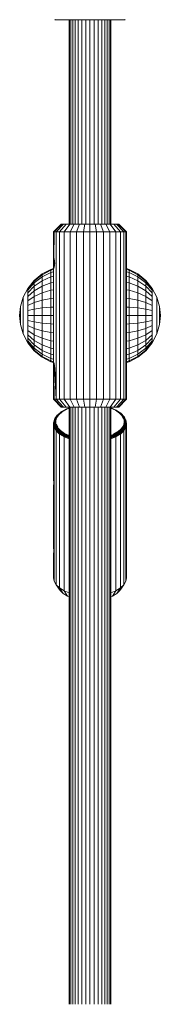
# Model space of a CAD drawing. Units: millimetres. Extents: x 103 to 578302, y -415 to 596964.
# Drawn here: x 7116 to 7170, y 5938 to 6314 of the extents above; entities that cross this region are included whole.
import ezdxf

# ---------------------------------------------------------------- set-up
doc = ezdxf.new("R2010")
doc.units = ezdxf.units.MM
doc.layers.add('Контур', color=7, linetype='Continuous', lineweight=15)

msp = doc.modelspace()

# ---------------------------------------------------------------- linework, layer by layer
at = {"layer": 'Контур'}
for p, q in [((7129.094, 6314.243), (7129.273, 6314.15)), ((7129.273, 6314.15), (7129.459, 6314.096)), ((7129.273, 6314.15), (7129.496, 6314.15)), ((7129.459, 6314.096), (7129.641, 6314.08)), ((7129.459, 6314.096), (7129.679, 6314.096)), ((7129.496, 6314.15), (7130.212, 6314.15)), ((7129.858, 6314.08), (7129.641, 6314.08)), ((7130.385, 6314.096), (7129.679, 6314.096)), ((7130.554, 6314.08), (7129.858, 6314.08)), ((7131.452, 6314.15), (7130.212, 6314.15)), ((7131.608, 6314.096), (7130.385, 6314.096)), ((7131.76, 6314.08), (7130.554, 6314.08)), ((7133.188, 6314.15), (7131.452, 6314.15)), ((7133.32, 6314.096), (7131.608, 6314.096)), ((7133.449, 6314.08), (7131.76, 6314.08)), ((7135.326, 6314.15), (7133.188, 6314.15)), ((7135.428, 6314.096), (7133.32, 6314.096)), ((7135.527, 6314.08), (7133.449, 6314.08)), ((7134.641, 6236.007), (7134.641, 6314.08)), ((7134.811, 6236.007), (7134.811, 6314.08)), ((7135.299, 6236.007), (7135.299, 6314.08)), ((7137.72, 6314.15), (7135.326, 6314.15)), ((7137.789, 6314.096), (7135.428, 6314.096)), ((7137.856, 6314.08), (7135.527, 6314.08)), ((7136.049, 6236.007), (7136.049, 6314.08)), ((7136.984, 6314.08), (7136.984, 6236.007)), ((7140.209, 6314.15), (7137.72, 6314.15)), ((7140.243, 6314.096), (7137.789, 6314.096)), ((7140.276, 6314.08), (7137.856, 6314.08)), ((7138.108, 6314.08), (7138.108, 6236.007)), ((7139.464, 6314.08), (7139.464, 6236.007)), ((7142.641, 6314.15), (7140.209, 6314.15)), ((7142.641, 6314.096), (7140.243, 6314.096)), ((7142.641, 6314.08), (7140.276, 6314.08)), ((7141.002, 6314.08), (7141.002, 6236.007)), ((7145.074, 6314.15), (7142.641, 6314.15)), ((7145.04, 6314.096), (7142.641, 6314.096)), ((7142.641, 6314.08), (7142.641, 6236.007)), ((7145.007, 6314.08), (7142.641, 6314.08)), ((7144.28, 6314.08), (7144.28, 6236.007)), ((7147.426, 6314.08), (7145.007, 6314.08)), ((7147.493, 6314.096), (7145.04, 6314.096)), ((7147.562, 6314.15), (7145.074, 6314.15)), ((7145.819, 6314.08), (7145.819, 6236.007)), ((7147.174, 6314.08), (7147.174, 6236.007)), ((7149.755, 6314.08), (7147.426, 6314.08)), ((7149.854, 6314.096), (7147.493, 6314.096)), ((7149.956, 6314.15), (7147.562, 6314.15)), ((7148.298, 6314.08), (7148.298, 6236.007)), ((7149.233, 6314.08), (7149.233, 6236.007)), ((7151.834, 6314.08), (7149.755, 6314.08)), ((7151.962, 6314.096), (7149.854, 6314.096)), ((7152.094, 6314.15), (7149.956, 6314.15)), ((7149.983, 6314.08), (7149.983, 6236.007)), ((7150.471, 6314.08), (7150.471, 6236.007)), ((7150.641, 6314.08), (7150.641, 6236.007)), ((7153.522, 6314.08), (7151.834, 6314.08)), ((7153.674, 6314.096), (7151.962, 6314.096)), ((7153.83, 6314.15), (7152.094, 6314.15)), ((7154.728, 6314.08), (7153.522, 6314.08)), ((7154.898, 6314.096), (7153.674, 6314.096)), ((7155.071, 6314.15), (7153.83, 6314.15)), ((7155.424, 6314.08), (7154.728, 6314.08)), ((7155.603, 6314.096), (7154.898, 6314.096)), ((7155.786, 6314.15), (7155.071, 6314.15)), ((7155.641, 6314.08), (7155.424, 6314.08)), ((7155.823, 6314.096), (7155.603, 6314.096)), ((7155.641, 6314.08), (7155.823, 6314.096)), ((7156.009, 6314.15), (7155.786, 6314.15)), ((7155.823, 6314.096), (7156.009, 6314.15)), ((7156.009, 6314.15), (7156.188, 6314.243)), ((7131.641, 6236.007), (7128.641, 6233.007)), ((7131.825, 6236.007), (7128.875, 6233.007)), ((7129.624, 6233.007), (7132.413, 6236.007)), ((7130.923, 6233.007), (7133.434, 6236.007)), ((7131.825, 6236.007), (7131.641, 6236.007)), ((7131.825, 6236.007), (7132.413, 6236.007)), ((7133.434, 6236.007), (7132.413, 6236.007)), ((7132.742, 6233.007), (7134.863, 6236.007)), ((7134.863, 6236.007), (7133.434, 6236.007)), ((7136.622, 6236.007), (7134.863, 6236.007)), ((7134.98, 6233.007), (7136.622, 6236.007)), ((7138.592, 6236.007), (7136.622, 6236.007)), ((7137.488, 6233.007), (7138.592, 6236.007)), ((7140.64, 6236.007), (7138.592, 6236.007)), ((7140.094, 6233.007), (7140.64, 6236.007)), ((7142.641, 6236.007), (7140.64, 6236.007)), ((7142.641, 6233.007), (7142.641, 6236.007)), ((7144.643, 6236.007), (7142.641, 6236.007)), ((7145.189, 6233.007), (7144.643, 6236.007)), ((7146.69, 6236.007), (7144.643, 6236.007)), ((7147.794, 6233.007), (7146.69, 6236.007)), ((7148.66, 6236.007), (7146.69, 6236.007)), ((7150.302, 6233.007), (7148.66, 6236.007)), ((7150.419, 6236.007), (7148.66, 6236.007)), ((7152.541, 6233.007), (7150.419, 6236.007)), ((7151.848, 6236.007), (7150.419, 6236.007)), ((7154.359, 6233.007), (7151.848, 6236.007)), ((7152.869, 6236.007), (7151.848, 6236.007)), ((7155.658, 6233.007), (7152.869, 6236.007)), ((7153.457, 6236.007), (7152.869, 6236.007)), ((7156.407, 6233.007), (7153.457, 6236.007)), ((7153.641, 6236.007), (7153.457, 6236.007)), ((7156.641, 6233.007), (7153.641, 6236.007)), ((7128.875, 6233.007), (7128.641, 6233.007)), ((7128.641, 6233.007), (7128.641, 6222.329)), ((7128.875, 6233.007), (7128.825, 6222.855)), ((7129.624, 6233.007), (7128.875, 6233.007)), ((7130.923, 6233.007), (7129.624, 6233.007)), ((7129.624, 6169.007), (7129.624, 6233.007)), ((7132.742, 6233.007), (7130.923, 6233.007)), ((7130.923, 6169.007), (7130.923, 6233.007)), ((7134.98, 6233.007), (7132.742, 6233.007)), ((7132.742, 6169.007), (7132.742, 6233.007)), ((7137.488, 6233.007), (7134.98, 6233.007)), ((7134.98, 6169.007), (7134.98, 6233.007)), ((7140.094, 6233.007), (7137.488, 6233.007)), ((7137.488, 6169.007), (7137.488, 6233.007)), ((7142.641, 6233.007), (7140.094, 6233.007)), ((7140.094, 6169.007), (7140.094, 6233.007)), ((7145.189, 6233.007), (7142.641, 6233.007)), ((7142.641, 6169.007), (7142.641, 6233.007)), ((7147.794, 6233.007), (7145.189, 6233.007)), ((7145.189, 6169.007), (7145.189, 6233.007)), ((7150.302, 6233.007), (7147.794, 6233.007)), ((7147.794, 6169.007), (7147.794, 6233.007)), ((7152.541, 6233.007), (7150.302, 6233.007)), ((7150.302, 6169.007), (7150.302, 6233.007)), ((7154.359, 6233.007), (7152.541, 6233.007)), ((7152.541, 6169.007), (7152.541, 6233.007)), ((7155.658, 6233.007), (7154.359, 6233.007)), ((7154.359, 6169.007), (7154.359, 6233.007)), ((7156.407, 6233.007), (7155.658, 6233.007)), ((7155.658, 6169.007), (7155.658, 6233.007)), ((7156.641, 6233.007), (7156.407, 6233.007)), ((7156.407, 6169.007), (7156.407, 6233.007)), ((7156.641, 6169.007), (7156.641, 6233.007)), ((7128.657, 6222.829), (7128.683, 6222.962)), ((7128.683, 6222.962), (7128.701, 6222.996)), ((7128.772, 6222.962), (7128.683, 6222.962)), ((7128.701, 6222.996), (7128.722, 6223.007)), ((7128.735, 6222.996), (7128.701, 6222.996)), ((7128.722, 6223.007), (7128.769, 6222.969)), ((7128.769, 6222.969), (7128.825, 6222.855)), ((7128.641, 6222.329), (7128.645, 6222.61)), ((7128.641, 6222.329), (7128.643, 6222.04)), ((7128.641, 6222.329), (7128.964, 6222.329)), ((7128.641, 6219.684), (7128.643, 6219.973)), ((7128.641, 6219.684), (7128.645, 6219.403)), ((7128.641, 6219.684), (7128.641, 6182.329)), ((7128.641, 6219.684), (7128.964, 6219.684)), ((7128.643, 6222.04), (7128.646, 6221.711)), ((7128.643, 6222.04), (7129.013, 6222.04)), ((7128.643, 6219.973), (7128.646, 6220.302)), ((7128.643, 6219.973), (7129.013, 6219.973)), ((7128.645, 6222.61), (7128.657, 6222.829)), ((7128.645, 6222.61), (7128.901, 6222.61)), ((7128.645, 6219.403), (7128.657, 6219.185)), ((7128.645, 6219.403), (7128.901, 6219.403)), ((7128.646, 6221.711), (7128.649, 6221.359)), ((7128.646, 6221.711), (7129.052, 6221.711)), ((7128.646, 6220.302), (7128.649, 6220.654)), ((7128.646, 6220.302), (7129.052, 6220.302)), ((7128.649, 6221.359), (7128.65, 6221.007)), ((7128.649, 6221.359), (7129.077, 6221.359)), ((7128.649, 6220.654), (7128.65, 6221.007)), ((7128.649, 6220.654), (7129.077, 6220.654)), ((7128.65, 6221.007), (7129.086, 6221.007)), ((7128.657, 6222.829), (7128.834, 6222.829)), ((7128.657, 6219.185), (7128.683, 6219.051)), ((7128.657, 6219.185), (7128.834, 6219.185)), ((7128.769, 6219.045), (7128.825, 6219.159)), ((7128.825, 6222.855), (7128.887, 6222.667)), ((7128.825, 6219.159), (7128.887, 6219.346)), ((7128.887, 6222.667), (7128.947, 6222.423)), ((7128.887, 6219.346), (7128.947, 6219.59)), ((7128.947, 6222.423), (7129.002, 6222.126)), ((7128.947, 6219.59), (7129.002, 6219.887)), ((7129.002, 6222.126), (7129.047, 6221.776)), ((7129.002, 6219.887), (7129.047, 6220.237)), ((7129.047, 6221.776), (7129.076, 6221.394)), ((7129.047, 6220.237), (7129.076, 6220.62)), ((7129.076, 6221.394), (7129.086, 6221.007)), ((7129.076, 6220.62), (7129.086, 6221.007)), ((7121.206, 6214.442), (7124.244, 6216.91)), ((7121.206, 6214.217), (7124.244, 6216.644)), ((7124.244, 6215.793), (7121.206, 6213.498)), ((7124.244, 6216.91), (7127.647, 6218.673)), ((7124.244, 6216.644), (7127.647, 6218.378)), ((7127.647, 6217.432), (7124.244, 6215.793)), ((7124.244, 6216.91), (7124.244, 6216.644)), ((7124.244, 6216.644), (7124.244, 6215.793)), ((7127.647, 6215.793), (7124.244, 6214.317)), ((7124.244, 6215.793), (7124.244, 6214.317)), ((7127.647, 6218.673), (7128.641, 6218.958)), ((7127.647, 6218.673), (7127.647, 6218.378)), ((7127.647, 6218.378), (7128.641, 6218.659)), ((7127.647, 6218.378), (7127.647, 6217.432)), ((7128.641, 6217.698), (7127.647, 6217.432)), ((7127.647, 6217.432), (7127.647, 6215.793)), ((7128.641, 6216.032), (7127.647, 6215.793)), ((7127.647, 6215.793), (7127.647, 6213.498)), ((7128.683, 6219.051), (7128.701, 6219.018)), ((7128.683, 6219.051), (7128.772, 6219.051)), ((7128.701, 6219.018), (7128.722, 6219.007)), ((7128.701, 6219.018), (7128.735, 6219.018)), ((7128.722, 6219.007), (7128.769, 6219.045)), ((7156.641, 6218.958), (7157.635, 6218.673)), ((7157.635, 6218.378), (7156.641, 6218.659)), ((7156.641, 6217.698), (7157.635, 6217.432)), ((7156.641, 6216.032), (7157.635, 6215.793)), ((7157.635, 6218.673), (7161.038, 6216.91)), ((7157.635, 6218.673), (7157.635, 6218.378)), ((7157.635, 6218.378), (7161.038, 6216.644)), ((7157.635, 6218.378), (7157.635, 6217.432)), ((7157.635, 6217.432), (7161.038, 6215.793)), ((7157.635, 6215.793), (7157.635, 6217.432)), ((7157.635, 6215.793), (7161.038, 6214.317)), ((7157.635, 6213.498), (7157.635, 6215.793)), ((7161.038, 6216.91), (7164.076, 6214.442)), ((7161.038, 6216.91), (7161.038, 6216.644)), ((7161.038, 6216.644), (7164.076, 6214.217)), ((7161.038, 6216.644), (7161.038, 6215.793)), ((7161.038, 6215.793), (7164.076, 6213.498)), ((7161.038, 6214.317), (7161.038, 6215.793)), ((7118.738, 6211.404), (7121.206, 6214.442)), ((7118.738, 6211.23), (7121.206, 6214.217)), ((7121.206, 6213.498), (7118.738, 6210.674)), ((7121.206, 6212.252), (7118.738, 6209.709)), ((7121.206, 6214.442), (7121.206, 6214.217)), ((7124.244, 6214.317), (7121.206, 6212.252)), ((7121.206, 6214.217), (7121.206, 6213.498)), ((7121.206, 6213.498), (7121.206, 6212.252)), ((7121.206, 6212.252), (7121.206, 6210.507)), ((7124.244, 6212.252), (7121.206, 6210.507)), ((7124.244, 6214.317), (7124.244, 6212.252)), ((7127.647, 6213.498), (7124.244, 6212.252)), ((7124.244, 6212.252), (7124.244, 6209.709)), ((7128.641, 6213.7), (7127.647, 6213.498)), ((7127.647, 6213.498), (7127.647, 6210.674)), ((7156.641, 6213.7), (7157.635, 6213.498)), ((7157.635, 6213.498), (7161.038, 6212.252)), ((7157.635, 6210.674), (7157.635, 6213.498)), ((7161.038, 6214.317), (7164.076, 6212.252)), ((7161.038, 6212.252), (7161.038, 6214.317)), ((7161.038, 6212.252), (7164.076, 6210.507)), ((7161.038, 6209.709), (7161.038, 6212.252)), ((7164.076, 6214.442), (7166.544, 6211.404)), ((7164.076, 6214.442), (7164.076, 6214.217)), ((7164.076, 6214.217), (7166.544, 6211.23)), ((7164.076, 6214.217), (7164.076, 6213.498)), ((7164.076, 6213.498), (7166.544, 6210.674)), ((7164.076, 6212.252), (7164.076, 6213.498)), ((7164.076, 6212.252), (7166.544, 6209.709)), ((7164.076, 6210.507), (7164.076, 6212.252)), ((7115.958, 6204.464), (7116.975, 6208)), ((7118.738, 6211.404), (7116.975, 6208)), ((7116.975, 6208), (7116.975, 6207.884)), ((7116.975, 6207.884), (7116.975, 6207.509)), ((7118.738, 6211.404), (7118.738, 6211.23)), ((7118.738, 6211.23), (7118.738, 6210.674)), ((7118.738, 6210.674), (7118.738, 6209.709)), ((7121.206, 6210.507), (7118.738, 6208.358)), ((7118.738, 6209.709), (7118.738, 6208.358)), ((7121.206, 6208.358), (7118.738, 6206.696)), ((7118.738, 6208.358), (7118.738, 6206.696)), ((7121.206, 6210.507), (7121.206, 6208.358)), ((7124.244, 6209.709), (7121.206, 6208.358)), ((7121.206, 6208.358), (7121.206, 6205.952)), ((7127.647, 6210.674), (7124.244, 6209.709)), ((7124.244, 6209.709), (7124.244, 6206.86)), ((7128.641, 6210.83), (7127.647, 6210.674)), ((7127.647, 6210.674), (7127.647, 6207.509)), ((7156.641, 6210.83), (7157.635, 6210.674)), ((7157.635, 6210.674), (7161.038, 6209.709)), ((7157.635, 6207.509), (7157.635, 6210.674)), ((7161.038, 6209.709), (7164.076, 6208.358)), ((7161.038, 6206.86), (7161.038, 6209.709)), ((7164.076, 6210.507), (7166.544, 6208.358)), ((7164.076, 6208.358), (7164.076, 6210.507)), ((7164.076, 6208.358), (7166.544, 6206.696)), ((7164.076, 6205.952), (7164.076, 6208.358)), ((7166.544, 6211.404), (7168.307, 6208)), ((7166.544, 6211.404), (7166.544, 6211.23)), ((7166.544, 6211.23), (7166.544, 6210.674)), ((7166.544, 6209.709), (7166.544, 6210.674)), ((7166.544, 6208.358), (7166.544, 6209.709)), ((7166.544, 6206.696), (7166.544, 6208.358)), ((7168.307, 6208), (7169.324, 6204.464)), ((7168.307, 6208), (7168.307, 6207.884)), ((7168.307, 6207.884), (7168.307, 6207.509)), ((7115.958, 6204.464), (7115.641, 6201.007)), ((7115.958, 6204.464), (7115.958, 6204.406)), ((7115.958, 6204.221), (7115.958, 6204.406)), ((7115.958, 6203.9), (7115.958, 6204.221)), ((7116.975, 6207.509), (7116.975, 6206.86)), ((7116.975, 6206.86), (7116.975, 6205.952)), ((7116.975, 6205.952), (7116.975, 6204.834)), ((7116.975, 6204.834), (7116.975, 6203.581)), ((7118.738, 6206.696), (7118.738, 6204.834)), ((7121.206, 6205.952), (7118.738, 6204.834)), ((7118.738, 6204.834), (7118.738, 6202.899)), ((7124.244, 6206.86), (7121.206, 6205.952)), ((7121.206, 6205.952), (7121.206, 6203.451)), ((7127.647, 6207.509), (7124.244, 6206.86)), ((7124.244, 6206.86), (7124.244, 6203.9)), ((7127.647, 6204.221), (7124.244, 6203.9)), ((7128.641, 6207.615), (7127.647, 6207.509)), ((7127.647, 6207.509), (7127.647, 6204.221)), ((7128.641, 6204.273), (7127.647, 6204.221)), ((7127.647, 6204.221), (7127.647, 6201.007)), ((7156.641, 6207.615), (7157.635, 6207.509)), ((7156.641, 6204.273), (7157.635, 6204.221)), ((7157.635, 6207.509), (7161.038, 6206.86)), ((7157.635, 6204.221), (7157.635, 6207.509)), ((7157.635, 6204.221), (7161.038, 6203.9)), ((7157.635, 6201.007), (7157.635, 6204.221)), ((7161.038, 6206.86), (7164.076, 6205.952)), ((7161.038, 6203.9), (7161.038, 6206.86)), ((7164.076, 6205.952), (7166.544, 6204.834)), ((7164.076, 6203.451), (7164.076, 6205.952)), ((7166.544, 6204.834), (7166.544, 6206.696)), ((7166.544, 6202.899), (7166.544, 6204.834)), ((7168.307, 6206.86), (7168.307, 6207.509)), ((7168.307, 6205.952), (7168.307, 6206.86)), ((7168.307, 6204.834), (7168.307, 6205.952)), ((7168.307, 6203.581), (7168.307, 6204.834)), ((7169.324, 6204.464), (7169.641, 6201.007)), ((7169.324, 6204.464), (7169.324, 6204.406)), ((7169.324, 6204.406), (7169.324, 6204.221)), ((7169.324, 6204.221), (7169.324, 6203.9)), ((7115.958, 6197.549), (7115.641, 6201.007)), ((7115.958, 6203.451), (7115.958, 6203.9)), ((7115.958, 6202.899), (7115.958, 6203.451)), ((7115.958, 6202.279), (7115.958, 6202.899)), ((7115.958, 6201.636), (7115.958, 6202.279)), ((7115.958, 6201.007), (7115.958, 6201.636)), ((7115.958, 6200.378), (7115.958, 6201.007)), ((7115.958, 6199.734), (7115.958, 6200.378)), ((7116.975, 6203.581), (7116.975, 6202.279)), ((7116.975, 6202.279), (7116.975, 6201.007)), ((7116.975, 6201.007), (7116.975, 6199.734)), ((7121.206, 6203.451), (7118.738, 6202.899)), ((7118.738, 6202.899), (7118.738, 6201.007)), ((7118.738, 6201.007), (7118.738, 6199.115)), ((7121.206, 6201.007), (7118.738, 6201.007)), ((7124.244, 6203.9), (7121.206, 6203.451)), ((7121.206, 6203.451), (7121.206, 6201.007)), ((7121.206, 6201.007), (7121.206, 6198.562)), ((7124.244, 6201.007), (7121.206, 6201.007)), ((7124.244, 6203.9), (7124.244, 6201.007)), ((7124.244, 6201.007), (7124.244, 6198.113)), ((7127.647, 6201.007), (7124.244, 6201.007)), ((7127.647, 6201.007), (7127.647, 6197.792)), ((7128.641, 6201.007), (7127.647, 6201.007)), ((7128.641, 6201.007), (7128.641, 6201.006)), ((7128.641, 6201.007), (7128.641, 6201.007)), ((7128.641, 6201.007), (7128.641, 6201.007)), ((7128.641, 6201.007), (7128.641, 6201.007)), ((7156.641, 6201.007), (7157.635, 6201.007)), ((7157.635, 6201.007), (7161.038, 6201.007)), ((7157.635, 6197.792), (7157.635, 6201.007)), ((7161.038, 6203.9), (7164.076, 6203.451)), ((7161.038, 6201.007), (7161.038, 6203.9)), ((7161.038, 6201.007), (7164.076, 6201.007)), ((7161.038, 6198.113), (7161.038, 6201.007)), ((7164.076, 6203.451), (7166.544, 6202.899)), ((7164.076, 6201.007), (7164.076, 6203.451)), ((7164.076, 6201.007), (7166.544, 6201.007)), ((7164.076, 6198.562), (7164.076, 6201.007)), ((7166.544, 6201.007), (7166.544, 6202.899)), ((7166.544, 6199.115), (7166.544, 6201.007)), ((7168.307, 6202.279), (7168.307, 6203.581)), ((7168.307, 6201.007), (7168.307, 6202.279)), ((7168.307, 6199.734), (7168.307, 6201.007)), ((7169.324, 6203.9), (7169.324, 6203.451)), ((7169.324, 6203.451), (7169.324, 6202.899)), ((7169.324, 6202.899), (7169.324, 6202.279)), ((7169.324, 6202.279), (7169.324, 6201.636)), ((7169.324, 6201.636), (7169.324, 6201.007)), ((7169.324, 6197.549), (7169.641, 6201.007)), ((7169.324, 6201.007), (7169.324, 6200.378)), ((7169.324, 6200.378), (7169.324, 6199.734)), ((7115.958, 6199.115), (7115.958, 6199.734)), ((7115.958, 6198.562), (7115.958, 6199.115)), ((7115.958, 6198.113), (7115.958, 6198.562)), ((7115.958, 6197.792), (7115.958, 6198.113)), ((7115.958, 6197.607), (7115.958, 6197.792)), ((7115.958, 6197.549), (7115.958, 6197.607)), ((7116.975, 6194.013), (7115.958, 6197.549)), ((7116.975, 6199.734), (7116.975, 6198.432)), ((7116.975, 6198.432), (7116.975, 6197.18)), ((7116.975, 6197.18), (7116.975, 6196.061)), ((7118.738, 6199.115), (7118.738, 6197.18)), ((7121.206, 6198.562), (7118.738, 6199.115)), ((7118.738, 6197.18), (7118.738, 6195.317)), ((7121.206, 6196.061), (7118.738, 6197.18)), ((7121.206, 6198.562), (7121.206, 6196.061)), ((7124.244, 6198.113), (7121.206, 6198.562)), ((7124.244, 6198.113), (7124.244, 6195.153)), ((7127.647, 6197.792), (7124.244, 6198.113)), ((7127.647, 6197.792), (7127.647, 6194.504)), ((7128.641, 6197.74), (7127.647, 6197.792)), ((7156.641, 6197.74), (7157.635, 6197.792)), ((7157.635, 6197.792), (7161.038, 6198.113)), ((7157.635, 6194.504), (7157.635, 6197.792)), ((7161.038, 6198.113), (7164.076, 6198.562)), ((7161.038, 6195.153), (7161.038, 6198.113)), ((7164.076, 6198.562), (7166.544, 6199.115)), ((7164.076, 6196.061), (7164.076, 6198.562)), ((7164.076, 6196.061), (7166.544, 6197.18)), ((7166.544, 6197.18), (7166.544, 6199.115)), ((7166.544, 6195.317), (7166.544, 6197.18)), ((7168.307, 6198.432), (7168.307, 6199.734)), ((7168.307, 6197.18), (7168.307, 6198.432)), ((7169.324, 6197.549), (7168.307, 6194.013)), ((7168.307, 6196.061), (7168.307, 6197.18)), ((7169.324, 6199.734), (7169.324, 6199.115)), ((7169.324, 6199.115), (7169.324, 6198.562)), ((7169.324, 6198.562), (7169.324, 6198.113)), ((7169.324, 6198.113), (7169.324, 6197.792)), ((7169.324, 6197.792), (7169.324, 6197.607)), ((7169.324, 6197.549), (7169.324, 6197.607)), ((7116.975, 6196.061), (7116.975, 6195.153)), ((7116.975, 6195.153), (7116.975, 6194.504)), ((7116.975, 6194.13), (7116.975, 6194.504)), ((7116.975, 6194.013), (7116.975, 6194.13)), ((7118.738, 6190.61), (7116.975, 6194.013)), ((7118.738, 6195.317), (7118.738, 6193.655)), ((7121.206, 6193.655), (7118.738, 6195.317)), ((7118.738, 6193.655), (7118.738, 6192.304)), ((7121.206, 6191.507), (7118.738, 6193.655)), ((7121.206, 6196.061), (7121.206, 6193.655)), ((7124.244, 6195.153), (7121.206, 6196.061)), ((7121.206, 6193.655), (7121.206, 6191.507)), ((7124.244, 6192.304), (7121.206, 6193.655)), ((7124.244, 6195.153), (7124.244, 6192.304)), ((7127.647, 6194.504), (7124.244, 6195.153)), ((7127.647, 6194.504), (7127.647, 6191.34)), ((7128.641, 6194.399), (7127.647, 6194.504)), ((7156.641, 6194.399), (7157.635, 6194.504)), ((7157.635, 6194.504), (7161.038, 6195.153)), ((7157.635, 6191.34), (7157.635, 6194.504)), ((7161.038, 6195.153), (7164.076, 6196.061)), ((7161.038, 6192.304), (7161.038, 6195.153)), ((7161.038, 6192.304), (7164.076, 6193.655)), ((7164.076, 6193.655), (7164.076, 6196.061)), ((7164.076, 6193.655), (7166.544, 6195.317)), ((7164.076, 6191.507), (7166.544, 6193.655)), ((7164.076, 6191.507), (7164.076, 6193.655)), ((7166.544, 6193.655), (7166.544, 6195.317)), ((7168.307, 6194.013), (7166.544, 6190.61)), ((7166.544, 6192.304), (7166.544, 6193.655)), ((7168.307, 6195.153), (7168.307, 6196.061)), ((7168.307, 6194.504), (7168.307, 6195.153)), ((7168.307, 6194.13), (7168.307, 6194.504)), ((7168.307, 6194.013), (7168.307, 6194.13)), ((7118.738, 6192.304), (7118.738, 6191.34)), ((7121.206, 6189.762), (7118.738, 6192.304)), ((7118.738, 6190.783), (7118.738, 6191.34)), ((7121.206, 6188.515), (7118.738, 6191.34)), ((7121.206, 6187.796), (7118.738, 6190.783)), ((7118.738, 6190.61), (7118.738, 6190.783)), ((7121.206, 6187.572), (7118.738, 6190.61)), ((7121.206, 6191.507), (7121.206, 6189.762)), ((7124.244, 6189.762), (7121.206, 6191.507)), ((7121.206, 6189.762), (7121.206, 6188.515)), ((7124.244, 6187.696), (7121.206, 6189.762)), ((7124.244, 6192.304), (7124.244, 6189.762)), ((7127.647, 6191.34), (7124.244, 6192.304)), ((7124.244, 6189.762), (7124.244, 6187.696)), ((7127.647, 6188.515), (7124.244, 6189.762)), ((7127.647, 6191.34), (7127.647, 6188.515)), ((7128.641, 6191.183), (7127.647, 6191.34)), ((7156.641, 6191.183), (7157.635, 6191.34)), ((7157.635, 6191.34), (7161.038, 6192.304)), ((7157.635, 6188.515), (7157.635, 6191.34)), ((7157.635, 6188.515), (7161.038, 6189.762)), ((7161.038, 6189.762), (7161.038, 6192.304)), ((7161.038, 6189.762), (7164.076, 6191.507)), ((7161.038, 6187.696), (7164.076, 6189.762)), ((7161.038, 6187.696), (7161.038, 6189.762)), ((7164.076, 6189.762), (7166.544, 6192.304)), ((7164.076, 6189.762), (7164.076, 6191.507)), ((7164.076, 6188.515), (7166.544, 6191.34)), ((7166.544, 6190.783), (7164.076, 6187.796)), ((7166.544, 6190.61), (7164.076, 6187.572)), ((7164.076, 6188.515), (7164.076, 6189.762)), ((7166.544, 6191.34), (7166.544, 6192.304)), ((7166.544, 6190.783), (7166.544, 6191.34)), ((7166.544, 6190.61), (7166.544, 6190.783)), ((7121.206, 6187.796), (7121.206, 6188.515)), ((7124.244, 6186.22), (7121.206, 6188.515)), ((7124.244, 6185.369), (7121.206, 6187.796)), ((7121.206, 6187.572), (7121.206, 6187.796)), ((7124.244, 6185.104), (7121.206, 6187.572)), ((7124.244, 6187.696), (7124.244, 6186.22)), ((7127.647, 6186.22), (7124.244, 6187.696)), ((7124.244, 6185.369), (7124.244, 6186.22)), ((7127.647, 6184.581), (7124.244, 6186.22)), ((7127.647, 6183.636), (7124.244, 6185.369)), ((7124.244, 6185.104), (7124.244, 6185.369)), ((7127.647, 6188.515), (7127.647, 6186.22)), ((7128.641, 6188.313), (7127.647, 6188.515)), ((7127.647, 6186.22), (7127.647, 6184.581)), ((7128.641, 6185.981), (7127.647, 6186.22)), ((7156.641, 6188.313), (7157.635, 6188.515)), ((7156.641, 6185.981), (7157.635, 6186.22)), ((7157.635, 6186.22), (7157.635, 6188.515)), ((7157.635, 6186.22), (7161.038, 6187.696)), ((7157.635, 6184.581), (7161.038, 6186.22)), ((7157.635, 6184.581), (7157.635, 6186.22)), ((7161.038, 6185.369), (7157.635, 6183.636)), ((7161.038, 6186.22), (7164.076, 6188.515)), ((7164.076, 6187.796), (7161.038, 6185.369)), ((7161.038, 6186.22), (7161.038, 6187.696)), ((7164.076, 6187.572), (7161.038, 6185.104)), ((7161.038, 6185.369), (7161.038, 6186.22)), ((7161.038, 6185.104), (7161.038, 6185.369)), ((7164.076, 6187.796), (7164.076, 6188.515)), ((7164.076, 6187.572), (7164.076, 6187.796)), ((7127.647, 6183.341), (7124.244, 6185.104)), ((7127.647, 6183.636), (7127.647, 6184.581)), ((7128.641, 6184.315), (7127.647, 6184.581)), ((7128.641, 6183.355), (7127.647, 6183.636)), ((7127.647, 6183.341), (7127.647, 6183.636)), ((7128.641, 6183.055), (7127.647, 6183.341)), ((7128.641, 6182.329), (7128.645, 6182.61)), ((7128.641, 6182.329), (7128.643, 6182.04)), ((7128.641, 6182.329), (7128.964, 6182.329)), ((7128.643, 6182.04), (7128.646, 6181.711)), ((7128.643, 6182.04), (7129.013, 6182.04)), ((7128.645, 6182.61), (7128.657, 6182.829)), ((7128.645, 6182.61), (7128.901, 6182.61)), ((7128.646, 6181.711), (7128.649, 6181.359)), ((7128.646, 6181.711), (7129.052, 6181.711)), ((7128.657, 6182.829), (7128.683, 6182.962)), ((7128.657, 6182.829), (7128.834, 6182.829)), ((7128.683, 6182.962), (7128.701, 6182.996)), ((7128.772, 6182.962), (7128.683, 6182.962)), ((7128.701, 6182.996), (7128.722, 6183.007)), ((7128.735, 6182.996), (7128.701, 6182.996)), ((7128.722, 6183.007), (7128.769, 6182.969)), ((7128.769, 6182.969), (7128.825, 6182.855)), ((7128.825, 6182.855), (7128.887, 6182.667)), ((7128.887, 6182.667), (7128.947, 6182.423)), ((7128.947, 6182.423), (7129.002, 6182.126)), ((7129.002, 6182.126), (7129.047, 6181.776)), ((7129.047, 6181.776), (7129.076, 6181.394)), ((7156.641, 6184.315), (7157.635, 6184.581)), ((7157.635, 6183.636), (7156.641, 6183.355)), ((7156.641, 6183.055), (7157.635, 6183.341)), ((7161.038, 6185.104), (7157.635, 6183.341)), ((7157.635, 6183.636), (7157.635, 6184.581)), ((7157.635, 6183.341), (7157.635, 6183.636)), ((7128.641, 6179.684), (7128.643, 6179.973)), ((7128.645, 6179.403), (7128.641, 6179.684)), ((7128.641, 6179.684), (7128.641, 6169.007)), ((7128.641, 6179.684), (7128.964, 6179.684)), ((7128.643, 6179.973), (7128.646, 6180.302)), ((7128.643, 6179.973), (7129.013, 6179.973)), ((7128.645, 6179.403), (7128.657, 6179.185)), ((7128.645, 6179.403), (7128.901, 6179.403)), ((7128.646, 6180.302), (7128.649, 6180.654)), ((7128.646, 6180.302), (7129.052, 6180.302)), ((7128.649, 6181.359), (7128.65, 6181.007)), ((7128.649, 6181.359), (7129.077, 6181.359)), ((7128.649, 6180.654), (7128.65, 6181.007)), ((7128.649, 6180.654), (7129.077, 6180.654)), ((7128.65, 6181.007), (7129.086, 6181.007)), ((7128.657, 6179.185), (7128.683, 6179.051)), ((7128.657, 6179.185), (7128.834, 6179.185)), ((7128.683, 6179.051), (7128.701, 6179.018)), ((7128.683, 6179.051), (7128.772, 6179.051)), ((7128.701, 6179.018), (7128.722, 6179.007)), ((7128.701, 6179.018), (7128.735, 6179.018)), ((7128.722, 6179.007), (7128.769, 6179.045)), ((7128.769, 6179.045), (7128.825, 6179.159)), ((7128.825, 6179.159), (7128.887, 6179.346)), ((7128.825, 6179.159), (7128.875, 6169.007)), ((7128.887, 6179.346), (7128.947, 6179.59)), ((7128.947, 6179.59), (7129.002, 6179.887)), ((7129.002, 6179.887), (7129.047, 6180.237)), ((7129.047, 6180.237), (7129.076, 6180.62)), ((7129.624, 6169.007), (7129.076, 6181.394)), ((7129.086, 6181.007), (7129.076, 6181.394)), ((7129.086, 6181.007), (7129.076, 6180.62)), ((7129.086, 6181.007), (7129.624, 6169.007)), ((7128.641, 6169.007), (7128.875, 6169.007)), ((7128.641, 6169.007), (7131.641, 6166.007)), ((7128.875, 6169.007), (7129.624, 6169.007)), ((7128.875, 6169.007), (7131.825, 6166.007)), ((7129.624, 6169.007), (7130.923, 6169.007)), ((7129.624, 6169.007), (7132.413, 6166.007)), ((7130.923, 6169.007), (7132.742, 6169.007)), ((7130.923, 6169.007), (7133.434, 6166.007)), ((7132.742, 6169.007), (7134.98, 6169.007)), ((7132.742, 6169.007), (7134.863, 6166.007)), ((7134.98, 6169.007), (7137.488, 6169.007)), ((7134.98, 6169.007), (7136.622, 6166.007)), ((7137.488, 6169.007), (7140.094, 6169.007)), ((7137.488, 6169.007), (7138.592, 6166.007)), ((7140.094, 6169.007), (7142.641, 6169.007)), ((7140.094, 6169.007), (7140.64, 6166.007)), ((7142.641, 6169.007), (7145.189, 6169.007)), ((7142.641, 6169.007), (7142.641, 6166.007)), ((7145.189, 6169.007), (7144.643, 6166.007)), ((7145.189, 6169.007), (7147.794, 6169.007)), ((7147.794, 6169.007), (7146.69, 6166.007)), ((7147.794, 6169.007), (7150.302, 6169.007)), ((7150.302, 6169.007), (7148.66, 6166.007)), ((7150.302, 6169.007), (7152.541, 6169.007)), ((7152.541, 6169.007), (7150.419, 6166.007)), ((7154.359, 6169.007), (7151.848, 6166.007)), ((7152.541, 6169.007), (7154.359, 6169.007)), ((7155.658, 6169.007), (7152.869, 6166.007)), ((7153.458, 6166.007), (7156.407, 6169.007)), ((7153.641, 6166.007), (7156.641, 6169.007)), ((7154.359, 6169.007), (7155.658, 6169.007)), ((7155.658, 6169.007), (7156.407, 6169.007)), ((7156.407, 6169.007), (7156.641, 6169.007)), ((7129.171, 6161.572), (7130.033, 6162.841)), ((7129.297, 6161.696), (7130.152, 6162.953)), ((7129.453, 6161.79), (7130.298, 6163.032)), ((7129.627, 6161.85), (7130.461, 6163.076)), ((7129.809, 6161.875), (7130.63, 6163.084)), ((7130.033, 6162.841), (7130.152, 6162.953)), ((7130.152, 6162.953), (7131.54, 6164.149)), ((7130.152, 6162.953), (7130.298, 6163.032)), ((7130.298, 6163.032), (7131.669, 6164.214)), ((7130.461, 6163.076), (7131.814, 6164.242)), ((7130.63, 6163.084), (7131.965, 6164.234)), ((7131.54, 6164.149), (7133.423, 6165.201)), ((7131.54, 6164.149), (7131.669, 6164.214)), ((7131.641, 6166.007), (7131.825, 6166.007)), ((7131.669, 6164.214), (7133.53, 6165.254)), ((7131.814, 6164.242), (7133.651, 6165.268)), ((7131.825, 6166.007), (7132.413, 6166.007)), ((7131.965, 6164.234), (7133.776, 6165.246)), ((7133.623, 6165.064), (7132.207, 6164.259)), ((7132.413, 6166.007), (7133.434, 6166.007)), ((7133.423, 6165.201), (7133.53, 6165.254)), ((7133.434, 6166.007), (7134.863, 6166.007)), ((7133.53, 6165.254), (7134.641, 6165.663)), ((7133.651, 6165.268), (7134.641, 6165.633)), ((7133.776, 6165.246), (7134.641, 6165.564)), ((7134.641, 5937.507), (7134.641, 6166.007)), ((7134.811, 5937.507), (7134.811, 6166.007)), ((7134.863, 6166.007), (7136.622, 6166.007)), ((7135.299, 5937.507), (7135.299, 6166.007)), ((7136.049, 5937.507), (7136.049, 6166.007)), ((7136.622, 6166.007), (7138.592, 6166.007)), ((7136.984, 6166.007), (7136.984, 5937.507)), ((7138.108, 6166.007), (7138.108, 5937.507)), ((7138.592, 6166.007), (7140.64, 6166.007)), ((7139.464, 6166.007), (7139.464, 5937.507)), ((7140.64, 6166.007), (7142.641, 6166.007)), ((7141.002, 6166.007), (7141.002, 5937.507)), ((7142.641, 6166.007), (7142.641, 5937.507)), ((7142.641, 6166.007), (7144.643, 6166.007)), ((7144.28, 6166.007), (7144.28, 5937.507)), ((7144.643, 6166.007), (7146.69, 6166.007)), ((7145.819, 6166.007), (7145.819, 5937.507)), ((7146.69, 6166.007), (7148.66, 6166.007)), ((7147.174, 6166.007), (7147.174, 5937.507)), ((7148.298, 6166.007), (7148.298, 5937.507)), ((7148.66, 6166.007), (7150.419, 6166.007)), ((7149.233, 6166.007), (7149.233, 5937.507)), ((7149.983, 6166.007), (7149.983, 5937.507)), ((7150.419, 6166.007), (7151.848, 6166.007)), ((7150.471, 6166.007), (7150.471, 5937.507)), ((7150.641, 6166.007), (7150.641, 5937.507)), ((7150.641, 6165.703), (7152.667, 6164.797)), ((7150.641, 6165.664), (7152.534, 6164.817)), ((7150.641, 6165.586), (7152.397, 6164.801)), ((7151.848, 6166.007), (7152.869, 6166.007)), ((7152.397, 6164.801), (7154.006, 6163.707)), ((7152.534, 6164.817), (7154.167, 6163.708)), ((7152.667, 6164.797), (7154.321, 6163.673)), ((7152.785, 6164.738), (7152.667, 6164.797)), ((7152.785, 6164.738), (7154.459, 6163.601)), ((7153.458, 6166.007), (7152.869, 6166.007)), ((7153.458, 6166.007), (7153.641, 6166.007)), ((7154.006, 6163.707), (7155.115, 6162.499)), ((7154.167, 6163.708), (7155.291, 6162.482)), ((7154.321, 6163.673), (7155.461, 6162.431)), ((7154.459, 6163.601), (7154.321, 6163.673)), ((7154.459, 6163.601), (7155.612, 6162.344)), ((7154.571, 6163.495), (7154.459, 6163.601)), ((7154.571, 6163.495), (7155.735, 6162.227)), ((7128.641, 6159.516), (7128.674, 6160.008)), ((7128.641, 6159.516), (7128.785, 6158.731)), ((7128.641, 6159.516), (7128.875, 6158.243)), ((7128.641, 6138.732), (7128.641, 6159.516)), ((7128.875, 6160.79), (7128.674, 6160.008)), ((7128.674, 6160.008), (7128.727, 6160.168)), ((7128.727, 6160.168), (7129.081, 6161.428)), ((7128.727, 6160.168), (7128.82, 6160.32)), ((7128.838, 6158.896), (7128.727, 6160.168)), ((7128.785, 6158.731), (7128.838, 6158.896)), ((7128.82, 6160.32), (7129.171, 6161.572)), ((7128.82, 6160.32), (7128.95, 6160.456)), ((7128.93, 6159.057), (7128.82, 6160.32)), ((7128.838, 6158.896), (7128.93, 6159.057)), ((7129.459, 6157.583), (7128.838, 6158.896)), ((7128.875, 6160.79), (7129.028, 6161.273)), ((7128.93, 6159.057), (7129.059, 6159.205)), ((7129.547, 6157.754), (7128.93, 6159.057)), ((7128.95, 6160.456), (7129.297, 6161.696)), ((7128.95, 6160.456), (7129.109, 6160.565)), ((7129.059, 6159.205), (7128.95, 6160.456)), ((7129.028, 6161.273), (7129.081, 6161.428)), ((7129.059, 6159.205), (7129.218, 6159.328)), ((7129.67, 6157.913), (7129.059, 6159.205)), ((7129.081, 6161.428), (7129.171, 6161.572)), ((7129.109, 6160.565), (7129.453, 6161.79)), ((7129.218, 6159.328), (7129.109, 6160.565)), ((7129.171, 6161.572), (7129.297, 6161.696)), ((7129.821, 6158.051), (7129.218, 6159.328)), ((7129.288, 6160.641), (7129.627, 6161.85)), ((7129.395, 6159.42), (7129.288, 6160.641)), ((7129.297, 6161.696), (7129.453, 6161.79)), ((7129.991, 6158.161), (7129.395, 6159.42)), ((7129.474, 6160.683), (7129.809, 6161.875)), ((7129.579, 6159.479), (7129.474, 6160.683)), ((7130.167, 6158.237), (7129.579, 6159.479)), ((7129.792, 6159.394), (7130.265, 6158.392)), ((7155.49, 6161.37), (7155.017, 6162.372)), ((7155.115, 6162.499), (7155.703, 6161.256)), ((7155.291, 6162.482), (7155.887, 6161.223)), ((7155.461, 6162.431), (7156.065, 6161.154)), ((7155.612, 6162.344), (7155.461, 6162.431)), ((7155.808, 6160.053), (7155.474, 6158.86)), ((7155.612, 6162.344), (7156.223, 6161.053)), ((7155.735, 6162.227), (7155.612, 6162.344)), ((7155.994, 6160.002), (7155.655, 6158.793)), ((7155.703, 6161.256), (7155.808, 6160.053)), ((7155.735, 6162.227), (7156.352, 6160.923)), ((7155.823, 6162.087), (7155.735, 6162.227)), ((7155.823, 6162.087), (7156.444, 6160.774)), ((7156.173, 6159.918), (7155.829, 6158.692)), ((7155.887, 6161.223), (7155.994, 6160.002)), ((7156.333, 6159.801), (7155.985, 6158.561)), ((7156.065, 6161.154), (7156.173, 6159.918)), ((7156.223, 6161.053), (7156.065, 6161.154)), ((7156.462, 6159.66), (7156.111, 6158.408)), ((7156.333, 6159.801), (7156.173, 6159.918)), ((7156.555, 6159.503), (7156.202, 6158.242)), ((7156.223, 6161.053), (7156.333, 6159.801)), ((7156.352, 6160.923), (7156.223, 6161.053)), ((7156.462, 6159.66), (7156.333, 6159.801)), ((7156.352, 6160.923), (7156.462, 6159.66)), ((7156.444, 6160.774), (7156.352, 6160.923)), ((7156.641, 6159.516), (7156.407, 6158.243)), ((7156.407, 6158.243), (7156.608, 6159.34)), ((7156.444, 6160.774), (7156.555, 6159.503)), ((7156.497, 6160.616), (7156.444, 6160.774)), ((7156.555, 6159.503), (7156.462, 6159.66)), ((7156.641, 6159.516), (7156.497, 6160.616)), ((7156.608, 6159.34), (7156.555, 6159.503)), ((7156.641, 6159.516), (7156.608, 6159.34)), ((7156.641, 6100.627), (7156.641, 6159.516)), ((7128.875, 6158.243), (7128.713, 6111.536)), ((7128.875, 6158.243), (7128.785, 6158.731)), ((7128.785, 6136), (7128.875, 6158.243)), ((7128.875, 6158.243), (7129.409, 6157.414)), ((7128.875, 6158.243), (7129.624, 6156.94)), ((7128.875, 6158.243), (7128.875, 6099.353)), ((7129.409, 6157.414), (7129.459, 6157.583)), ((7129.624, 6156.94), (7129.409, 6157.414)), ((7129.459, 6157.583), (7129.547, 6157.754)), ((7130.631, 6156.306), (7129.459, 6157.583)), ((7129.547, 6157.754), (7129.67, 6157.913)), ((7130.711, 6156.485), (7129.547, 6157.754)), ((7129.624, 6156.94), (7130.585, 6156.132)), ((7129.624, 6156.94), (7130.923, 6155.686)), ((7129.624, 6098.05), (7129.624, 6156.94)), ((7129.67, 6157.913), (7129.821, 6158.051)), ((7130.823, 6156.656), (7129.67, 6157.913)), ((7130.961, 6156.809), (7129.821, 6158.051)), ((7131.116, 6156.935), (7129.991, 6158.161)), ((7131.276, 6157.029), (7130.167, 6158.237)), ((7130.585, 6156.132), (7130.631, 6156.306)), ((7130.923, 6155.686), (7130.585, 6156.132)), ((7130.631, 6156.306), (7130.711, 6156.485)), ((7132.332, 6155.151), (7130.631, 6156.306)), ((7130.711, 6156.485), (7130.823, 6156.656)), ((7132.401, 6155.337), (7130.711, 6156.485)), ((7130.823, 6156.656), (7130.961, 6156.809)), ((7132.497, 6155.519), (7130.823, 6156.656)), ((7130.923, 6155.686), (7132.293, 6154.972)), ((7130.923, 6155.686), (7132.742, 6154.567)), ((7130.923, 6096.796), (7130.923, 6155.686)), ((7132.615, 6155.686), (7130.961, 6156.809)), ((7132.748, 6155.826), (7131.116, 6156.935)), ((7132.886, 6155.935), (7131.276, 6157.029)), ((7132.293, 6154.972), (7132.332, 6155.151)), ((7132.332, 6155.151), (7132.401, 6155.337)), ((7134.471, 6154.194), (7132.332, 6155.151)), ((7132.401, 6155.337), (7132.497, 6155.519)), ((7134.525, 6154.387), (7132.401, 6155.337)), ((7132.497, 6155.519), (7132.615, 6155.686)), ((7134.601, 6154.578), (7132.497, 6155.519)), ((7134.641, 6154.779), (7132.615, 6155.686)), ((7134.641, 6154.979), (7132.748, 6155.826)), ((7134.641, 6155.15), (7132.886, 6155.935)), ((7151.507, 6155.49), (7150.641, 6155.172)), ((7151.632, 6155.375), (7150.641, 6155.01)), ((7151.752, 6155.228), (7150.641, 6154.819)), ((7153.317, 6156.502), (7151.507, 6155.49)), ((7153.468, 6156.401), (7151.632, 6155.375)), ((7151.659, 6155.701), (7153.075, 6156.505)), ((7153.613, 6156.268), (7151.752, 6155.228)), ((7151.86, 6155.057), (7151.752, 6155.228)), ((7153.743, 6156.109), (7151.86, 6155.057)), ((7153.848, 6155.932), (7151.947, 6154.87)), ((7153.923, 6155.75), (7152.009, 6154.681)), ((7154.359, 6155.686), (7152.541, 6154.567)), ((7152.541, 6154.567), (7153.966, 6155.573)), ((7154.652, 6157.652), (7153.317, 6156.502)), ((7154.822, 6157.567), (7153.468, 6156.401)), ((7154.985, 6157.45), (7153.613, 6156.268)), ((7153.743, 6156.109), (7153.613, 6156.268)), ((7155.13, 6157.305), (7153.743, 6156.109)), ((7153.848, 6155.932), (7153.743, 6156.109)), ((7155.249, 6157.139), (7153.848, 6155.932)), ((7153.923, 6155.75), (7153.848, 6155.932)), ((7155.333, 6156.965), (7153.923, 6155.75)), ((7153.966, 6155.573), (7153.923, 6155.75)), ((7154.359, 6155.686), (7153.966, 6155.573)), ((7154.359, 6155.686), (7155.658, 6156.94)), ((7154.359, 6155.686), (7155.382, 6156.793)), ((7154.359, 6155.686), (7154.359, 6096.796)), ((7155.474, 6158.86), (7154.652, 6157.652)), ((7155.655, 6158.793), (7154.822, 6157.567)), ((7155.829, 6158.692), (7154.985, 6157.45)), ((7155.13, 6157.305), (7154.985, 6157.45)), ((7155.985, 6158.561), (7155.13, 6157.305)), ((7155.249, 6157.139), (7155.13, 6157.305)), ((7156.111, 6158.408), (7155.249, 6157.139)), ((7155.333, 6156.965), (7155.249, 6157.139)), ((7156.202, 6158.242), (7155.333, 6156.965)), ((7155.382, 6156.793), (7155.333, 6156.965)), ((7155.658, 6156.94), (7155.382, 6156.793)), ((7156.407, 6158.243), (7155.658, 6156.94)), ((7155.658, 6156.94), (7156.254, 6158.075)), ((7155.658, 6098.05), (7155.658, 6156.94)), ((7155.985, 6158.561), (7155.829, 6158.692)), ((7156.111, 6158.408), (7155.985, 6158.561)), ((7156.202, 6158.242), (7156.111, 6158.408)), ((7156.254, 6158.075), (7156.202, 6158.242)), ((7156.407, 6158.243), (7156.254, 6158.075)), ((7156.407, 6099.353), (7156.407, 6158.243)), ((7132.742, 6154.567), (7132.293, 6154.972)), ((7132.742, 6154.567), (7134.439, 6154.011)), ((7132.742, 6154.567), (7134.641, 6153.795)), ((7132.742, 6095.677), (7132.742, 6154.567)), ((7134.439, 6154.011), (7134.471, 6154.194)), ((7134.641, 6153.879), (7134.439, 6154.011)), ((7134.471, 6154.194), (7134.525, 6154.387)), ((7134.641, 6154.145), (7134.471, 6154.194)), ((7134.525, 6154.387), (7134.601, 6154.578)), ((7134.641, 6154.353), (7134.525, 6154.387)), ((7134.601, 6154.578), (7134.641, 6154.653)), ((7134.641, 6154.566), (7134.601, 6154.578)), ((7151.86, 6155.057), (7150.641, 6154.608)), ((7151.947, 6154.87), (7150.641, 6154.39)), ((7152.009, 6154.681), (7150.641, 6154.177)), ((7150.641, 6153.795), (7152.541, 6154.567)), ((7150.641, 6153.821), (7152.045, 6154.5)), ((7151.947, 6154.87), (7151.86, 6155.057)), ((7152.009, 6154.681), (7151.947, 6154.87)), ((7152.045, 6154.5), (7152.009, 6154.681)), ((7152.541, 6154.567), (7152.045, 6154.5)), ((7152.541, 6154.567), (7152.541, 6095.677)), ((7128.641, 6138.732), (7128.647, 6138.503)), ((7128.647, 6138.503), (7128.662, 6138.217)), ((7128.662, 6138.217), (7128.685, 6137.884)), ((7128.685, 6137.884), (7128.713, 6137.517)), ((7128.713, 6136.482), (7128.685, 6136.115)), ((7128.74, 6137.131), (7128.713, 6137.517)), ((7128.74, 6136.868), (7128.713, 6136.482)), ((7128.774, 6136.482), (7128.713, 6136.482)), ((7128.764, 6136.739), (7128.74, 6137.131)), ((7128.748, 6137), (7128.74, 6136.868)), ((7128.756, 6136.868), (7128.74, 6136.868)), ((7128.779, 6136.357), (7128.764, 6136.739)), ((7128.785, 6136), (7128.779, 6136.357)), ((7128.647, 6135.496), (7128.641, 6135.268)), ((7128.747, 6135.268), (7128.641, 6135.268)), ((7128.641, 6135.268), (7128.647, 6135.106)), ((7128.641, 6135.268), (7128.641, 6112.751)), ((7128.662, 6135.783), (7128.647, 6135.496)), ((7128.768, 6135.496), (7128.647, 6135.496)), ((7128.72, 6135.106), (7128.647, 6135.106)), ((7128.647, 6135.106), (7128.662, 6135.017)), ((7128.685, 6136.115), (7128.662, 6135.783)), ((7128.781, 6135.783), (7128.662, 6135.783)), ((7128.691, 6135.017), (7128.662, 6135.017)), ((7128.662, 6135.017), (7128.685, 6135.004)), ((7128.783, 6136.115), (7128.685, 6136.115)), ((7128.713, 6135.068), (7128.685, 6135.004)), ((7128.785, 6136), (7128.713, 6111.536)), ((7128.74, 6135.206), (7128.713, 6135.068)), ((7128.764, 6135.413), (7128.74, 6135.206)), ((7128.779, 6135.681), (7128.764, 6135.413)), ((7128.785, 6136), (7128.779, 6135.681)), ((7128.641, 6112.751), (7128.647, 6112.522)), ((7128.647, 6112.522), (7128.662, 6112.236)), ((7128.662, 6112.236), (7128.685, 6111.903)), ((7128.685, 6110.135), (7128.662, 6109.802)), ((7128.685, 6111.903), (7128.713, 6111.536)), ((7128.713, 6110.501), (7128.685, 6110.135)), ((7128.783, 6110.135), (7128.685, 6110.135)), ((7128.74, 6111.15), (7128.713, 6111.536)), ((7128.74, 6110.888), (7128.713, 6110.501)), ((7128.774, 6110.501), (7128.713, 6110.501)), ((7128.764, 6110.758), (7128.74, 6111.15)), ((7128.748, 6111.019), (7128.74, 6110.888)), ((7128.756, 6110.888), (7128.74, 6110.888)), ((7128.779, 6110.376), (7128.764, 6110.758)), ((7128.785, 6110.019), (7128.779, 6110.376)), ((7128.785, 6110.019), (7128.779, 6109.7)), ((7128.647, 6109.515), (7128.641, 6109.287)), ((7128.747, 6109.287), (7128.641, 6109.287)), ((7128.641, 6109.287), (7128.647, 6109.125)), ((7128.641, 6109.287), (7128.641, 6100.627)), ((7128.662, 6109.802), (7128.647, 6109.515)), ((7128.768, 6109.515), (7128.647, 6109.515)), ((7128.72, 6109.125), (7128.647, 6109.125)), ((7128.647, 6109.125), (7128.662, 6109.036)), ((7128.781, 6109.802), (7128.662, 6109.802)), ((7128.691, 6109.036), (7128.662, 6109.036)), ((7128.662, 6109.036), (7128.685, 6109.023)), ((7128.713, 6109.087), (7128.685, 6109.023)), ((7128.74, 6109.225), (7128.713, 6109.087)), ((7128.764, 6109.432), (7128.74, 6109.225)), ((7128.779, 6109.7), (7128.764, 6109.432)), ((7128.641, 6100.627), (7128.875, 6099.353)), ((7129.624, 6098.05), (7128.875, 6099.353)), ((7156.407, 6099.353), (7155.658, 6098.05)), ((7156.641, 6100.627), (7156.407, 6099.353)), ((7129.624, 6098.05), (7131.235, 6095.771)), ((7129.624, 6098.05), (7130.923, 6096.796)), ((7132.373, 6094.672), (7130.923, 6096.796)), ((7132.742, 6095.677), (7130.923, 6096.796)), ((7131.235, 6095.771), (7132.373, 6094.672)), ((7133.966, 6093.691), (7132.742, 6095.677)), ((7134.641, 6094.905), (7132.742, 6095.677)), ((7152.541, 6095.677), (7150.641, 6094.905)), ((7151.316, 6093.691), (7152.541, 6095.677)), ((7154.359, 6096.796), (7152.541, 6095.677)), ((7152.909, 6094.672), (7154.359, 6096.796)), ((7154.048, 6095.771), (7152.909, 6094.672)), ((7154.048, 6095.771), (7155.658, 6098.05)), ((7155.658, 6098.05), (7154.359, 6096.796)), ((7132.373, 6094.672), (7133.966, 6093.691)), ((7133.966, 6093.691), (7134.641, 6093.417)), ((7151.316, 6093.691), (7150.641, 6093.417)), ((7152.909, 6094.672), (7151.316, 6093.691))]:
    msp.add_line(p, q, dxfattribs=at)

doc.saveas('drawing.dxf')
